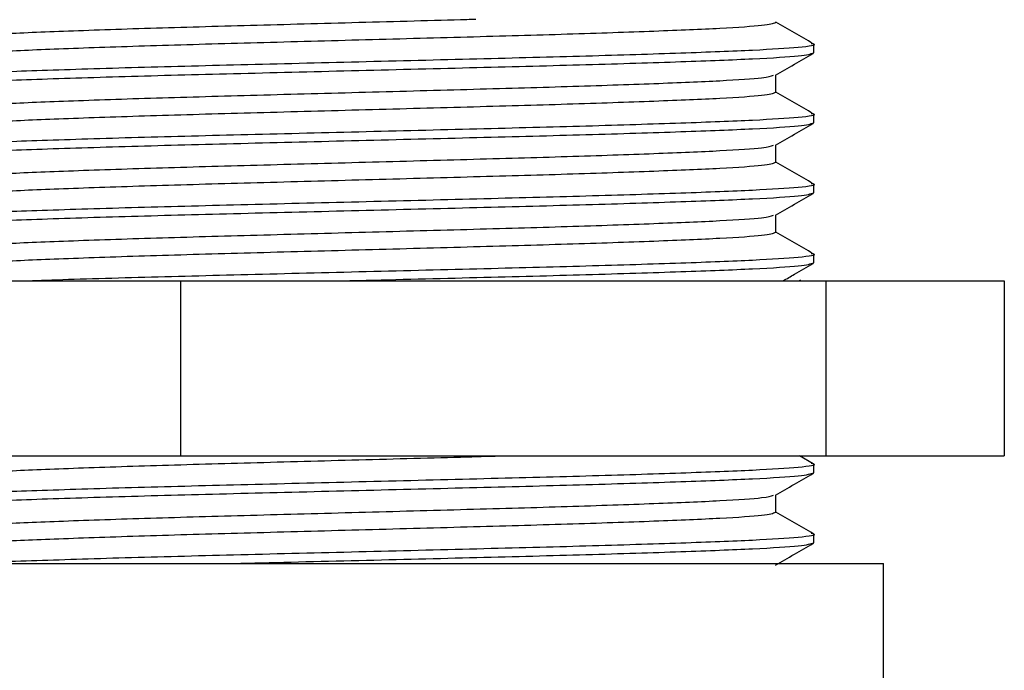
# Model space of a CAD drawing. Units: millimetres. Extents: x 7 to 1452, y 1 to 1040.
# Drawn here: x 704 to 732, y 516 to 534 of the extents above; entities that cross this region are included whole.
import ezdxf

# ---------------------------------------------------------------- set-up
doc = ezdxf.new("R2010")
doc.units = ezdxf.units.MM
doc.header["$LTSCALE"] = 5

msp = doc.modelspace()

# ---------------------------------------------------------------- linework, layer by layer
at = {"color": 7, "linetype": 'Continuous', "lineweight": 25}
for p, q in [((726.485, 533.495), (726.485, 533.745)), ((725.403, 532.37), (725.403, 532.863)), ((726.485, 531.495), (726.485, 531.745)), ((725.403, 530.37), (725.403, 530.863)), ((726.485, 529.495), (726.485, 529.745)), ((725.403, 528.37), (725.403, 528.863)), ((726.485, 527.495), (726.485, 527.745)), ((695.038, 526.985), (708.386, 526.985)), ((708.386, 526.985), (708.386, 521.985)), ((708.386, 526.985), (726.834, 526.985)), ((726.061, 526.985), (726.114, 527.015)), ((726.834, 526.985), (726.834, 521.985)), ((726.834, 526.985), (731.933, 526.985)), ((731.933, 526.985), (731.933, 521.985)), ((695.038, 521.985), (708.386, 521.985)), ((708.386, 521.985), (726.834, 521.985)), ((726.474, 521.758), (726.082, 521.985)), ((726.834, 521.985), (731.933, 521.985)), ((726.485, 521.495), (726.485, 521.745)), ((725.403, 520.37), (725.403, 520.863)), ((726.485, 519.495), (726.485, 519.745)), ((698.485, 518.907), (708.888, 518.907)), ((708.888, 518.907), (728.485, 518.907)), ((728.485, 515.407), (728.485, 518.907))]:
    msp.add_line(p, q, dxfattribs=at)
for points, knots in [([(701.568, 533.87), (701.647, 533.898), (701.805, 533.953), (703.055, 534.039), (704.961, 534.119), (707.455, 534.205), (710.371, 534.286), (713.467, 534.37), (715.704, 534.429), (716.744, 534.459), (716.827, 534.462)], [0, 0, 0, 0, 0.14083, 0.282628, 0.422646, 0.56464, 0.704929, 0.846339, 0.987748, 1, 1, 1, 1]), ([(701.9, 533.438), (701.921, 533.443), (702.06, 533.476), (703.09, 533.539), (704.951, 533.619), (707.459, 533.705), (710.365, 533.786), (713.486, 533.87), (716.605, 533.955), (719.515, 534.036), (722.01, 534.122), (723.916, 534.202), (725.166, 534.288), (725.324, 534.343), (725.403, 534.37)], [0, 0, 0, 0, 0.016125, 0.106026, 0.194798, 0.284822, 0.373766, 0.46342, 0.553073, 0.642017, 0.732041, 0.820813, 0.910714, 1, 1, 1, 1]), ([(726.474, 533.758), (726.294, 533.863), (725.937, 534.069), (725.579, 534.275), (725.403, 534.377)], [0, 0, 0, 0, 0.505643, 1, 1, 1, 1]), ([(700.485, 532.745), (700.571, 532.773), (700.744, 532.828), (702.108, 532.914), (704.187, 532.994), (706.908, 533.08), (710.082, 533.161), (713.486, 533.245), (716.888, 533.33), (720.064, 533.411), (722.777, 533.497), (724.887, 533.577), (726.135, 533.663), (726.633, 533.722), (726.441, 533.754), (726.415, 533.759)], [0, 0, 0, 0, 0.082112, 0.164788, 0.246427, 0.329218, 0.411015, 0.493465, 0.575914, 0.657711, 0.740502, 0.822141, 0.904817, 0.986929, 1, 1, 1, 1]), ([(700.844, 532.428), (700.679, 532.451), (700.31, 532.501), (700.8, 532.578), (702.093, 532.664), (704.191, 532.744), (706.907, 532.83), (710.083, 532.911), (713.485, 532.995), (716.888, 533.08), (720.062, 533.161), (722.784, 533.247), (724.863, 533.327), (726.227, 533.413), (726.399, 533.468), (726.485, 533.495)], [0, 0, 0, 0, 0.063274, 0.141209, 0.21968, 0.297166, 0.375745, 0.453381, 0.531637, 0.609893, 0.687529, 0.766108, 0.843594, 0.922065, 1, 1, 1, 1]), ([(725.391, 532.856), (725.571, 532.961), (725.933, 533.17), (726.294, 533.378), (726.474, 533.483)], [0, 0, 0, 0, 0.499985, 1, 1, 1, 1]), ([(701.568, 531.87), (701.647, 531.898), (701.805, 531.953), (703.055, 532.039), (704.961, 532.119), (707.456, 532.205), (710.366, 532.286), (713.485, 532.37), (716.605, 532.455), (719.514, 532.536), (722.011, 532.622), (723.911, 532.702), (725.111, 532.783), (725.265, 532.834), (725.334, 532.856)], [0, 0, 0, 0, 0.084387, 0.169354, 0.253254, 0.338339, 0.422402, 0.507136, 0.59187, 0.675933, 0.761017, 0.844918, 0.929885, 1, 1, 1, 1]), ([(701.9, 531.438), (701.921, 531.443), (702.06, 531.476), (703.09, 531.539), (704.951, 531.619), (707.459, 531.705), (710.365, 531.786), (713.486, 531.87), (716.605, 531.955), (719.515, 532.036), (722.01, 532.122), (723.916, 532.202), (725.166, 532.288), (725.324, 532.343), (725.403, 532.37)], [0, 0, 0, 0, 0.016125, 0.106026, 0.194798, 0.284822, 0.373766, 0.46342, 0.553073, 0.642017, 0.732041, 0.820813, 0.910714, 1, 1, 1, 1]), ([(726.474, 531.758), (726.294, 531.863), (725.937, 532.069), (725.579, 532.275), (725.403, 532.377)], [0, 0, 0, 0, 0.505643, 1, 1, 1, 1]), ([(700.485, 530.745), (700.571, 530.773), (700.744, 530.828), (702.108, 530.914), (704.187, 530.994), (706.908, 531.08), (710.082, 531.161), (713.486, 531.245), (716.888, 531.33), (720.064, 531.411), (722.777, 531.497), (724.887, 531.577), (726.135, 531.663), (726.633, 531.722), (726.441, 531.754), (726.415, 531.759)], [0, 0, 0, 0, 0.082112, 0.164788, 0.246427, 0.329218, 0.411015, 0.493465, 0.575914, 0.657711, 0.740502, 0.822141, 0.904817, 0.986929, 1, 1, 1, 1]), ([(700.627, 530.469), (700.569, 530.478), (700.334, 530.514), (700.824, 530.578), (702.087, 530.664), (704.192, 530.744), (706.907, 530.83), (710.083, 530.911), (713.485, 530.995), (716.888, 531.08), (720.062, 531.161), (722.784, 531.247), (724.863, 531.327), (726.227, 531.413), (726.399, 531.468), (726.485, 531.495)], [0, 0, 0, 0, 0.025927, 0.106969, 0.188569, 0.269144, 0.350856, 0.431588, 0.512963, 0.594339, 0.675071, 0.756783, 0.837358, 0.918958, 1, 1, 1, 1]), ([(725.391, 530.856), (725.571, 530.961), (725.933, 531.17), (726.294, 531.378), (726.474, 531.483)], [0, 0, 0, 0, 0.499985, 1, 1, 1, 1]), ([(701.568, 529.87), (701.647, 529.898), (701.805, 529.953), (703.055, 530.039), (704.961, 530.119), (707.456, 530.205), (710.366, 530.286), (713.485, 530.37), (716.605, 530.455), (719.514, 530.536), (722.011, 530.622), (723.911, 530.702), (725.111, 530.783), (725.265, 530.834), (725.334, 530.856)], [0, 0, 0, 0, 0.084387, 0.169354, 0.253254, 0.338339, 0.422402, 0.507136, 0.59187, 0.675933, 0.761017, 0.844918, 0.929885, 1, 1, 1, 1]), ([(701.9, 529.438), (701.921, 529.443), (702.06, 529.476), (703.09, 529.539), (704.951, 529.619), (707.459, 529.705), (710.365, 529.786), (713.486, 529.87), (716.605, 529.955), (719.515, 530.036), (722.01, 530.122), (723.916, 530.202), (725.166, 530.288), (725.324, 530.343), (725.403, 530.37)], [0, 0, 0, 0, 0.016125, 0.106026, 0.194798, 0.284822, 0.373766, 0.46342, 0.553073, 0.642017, 0.732041, 0.820813, 0.910714, 1, 1, 1, 1]), ([(726.474, 529.758), (726.294, 529.863), (725.937, 530.069), (725.579, 530.275), (725.403, 530.377)], [0, 0, 0, 0, 0.505643, 1, 1, 1, 1]), ([(700.485, 528.745), (700.571, 528.773), (700.744, 528.828), (702.108, 528.914), (704.187, 528.994), (706.908, 529.08), (710.082, 529.161), (713.486, 529.245), (716.888, 529.33), (720.064, 529.411), (722.777, 529.497), (724.887, 529.577), (726.135, 529.663), (726.633, 529.722), (726.441, 529.754), (726.415, 529.759)], [0, 0, 0, 0, 0.082112, 0.164788, 0.246427, 0.329218, 0.411015, 0.493465, 0.575914, 0.657711, 0.740502, 0.822141, 0.904817, 0.986929, 1, 1, 1, 1]), ([(700.844, 528.428), (700.679, 528.451), (700.31, 528.501), (700.8, 528.578), (702.093, 528.664), (704.191, 528.744), (706.907, 528.83), (710.083, 528.911), (713.485, 528.995), (716.888, 529.08), (720.062, 529.161), (722.784, 529.247), (724.863, 529.327), (726.227, 529.413), (726.399, 529.468), (726.485, 529.495)], [0, 0, 0, 0, 0.063274, 0.141209, 0.21968, 0.297166, 0.375745, 0.453381, 0.531637, 0.609893, 0.687529, 0.766108, 0.843594, 0.922065, 1, 1, 1, 1]), ([(725.391, 528.856), (725.571, 528.961), (725.933, 529.17), (726.294, 529.378), (726.474, 529.483)], [0, 0, 0, 0, 0.499985, 1, 1, 1, 1]), ([(701.568, 527.87), (701.647, 527.898), (701.805, 527.953), (703.055, 528.039), (704.961, 528.119), (707.456, 528.205), (710.366, 528.286), (713.485, 528.37), (716.605, 528.455), (719.514, 528.536), (722.011, 528.622), (723.911, 528.702), (725.111, 528.783), (725.265, 528.834), (725.334, 528.856)], [0, 0, 0, 0, 0.084387, 0.169354, 0.253254, 0.338339, 0.422402, 0.507136, 0.59187, 0.675933, 0.761017, 0.844918, 0.929885, 1, 1, 1, 1]), ([(701.9, 527.438), (701.921, 527.443), (702.06, 527.476), (703.09, 527.539), (704.951, 527.619), (707.459, 527.705), (710.365, 527.786), (713.486, 527.87), (716.605, 527.955), (719.515, 528.036), (722.01, 528.122), (723.916, 528.202), (725.166, 528.288), (725.324, 528.343), (725.403, 528.37)], [0, 0, 0, 0, 0.016125, 0.106026, 0.194798, 0.284822, 0.373766, 0.46342, 0.553073, 0.642017, 0.732041, 0.820813, 0.910714, 1, 1, 1, 1]), ([(726.474, 527.758), (726.294, 527.863), (725.937, 528.069), (725.579, 528.275), (725.403, 528.377)], [0, 0, 0, 0, 0.505643, 1, 1, 1, 1]), ([(704.048, 526.985), (704.125, 526.988), (704.886, 527.019), (706.95, 527.08), (710.071, 527.161), (713.489, 527.245), (716.887, 527.33), (720.064, 527.411), (722.777, 527.497), (724.887, 527.577), (726.135, 527.663), (726.633, 527.722), (726.441, 527.754), (726.415, 527.759)], [0, 0, 0, 0, 0.012334, 0.120843, 0.228049, 0.336112, 0.444174, 0.551381, 0.65989, 0.76689, 0.875249, 0.982869, 1, 1, 1, 1]), ([(713.071, 526.985), (713.209, 526.988), (714.47, 527.02), (716.894, 527.08), (720.061, 527.161), (722.784, 527.247), (724.863, 527.327), (726.227, 527.413), (726.399, 527.468), (726.485, 527.495)], [0, 0, 0, 0, 0.020137, 0.183856, 0.346279, 0.510674, 0.672783, 0.836952, 1, 1, 1, 1]), ([(725.613, 526.985), (725.72, 527.047), (726.007, 527.212), (726.294, 527.378), (726.474, 527.483)], [0, 0, 0, 0, 0.370737, 1, 1, 1, 1]), ([(701.9, 521.438), (701.921, 521.443), (702.06, 521.476), (703.09, 521.539), (704.952, 521.619), (707.458, 521.705), (710.368, 521.786), (713.473, 521.87), (715.991, 521.937), (717.295, 521.975), (717.649, 521.985)], [0, 0, 0, 0, 0.027499, 0.1808079, 0.3321923, 0.4857124, 0.63739, 0.7902783, 0.9431666, 1, 1, 1, 1]), ([(700.485, 520.745), (700.571, 520.773), (700.744, 520.828), (702.108, 520.914), (704.187, 520.994), (706.908, 521.08), (710.082, 521.161), (713.486, 521.245), (716.888, 521.33), (720.064, 521.411), (722.777, 521.497), (724.887, 521.577), (726.135, 521.663), (726.633, 521.722), (726.441, 521.754), (726.415, 521.759)], [0, 0, 0, 0, 0.082112, 0.164788, 0.246427, 0.329218, 0.411015, 0.493465, 0.575914, 0.657711, 0.740502, 0.822141, 0.904817, 0.986929, 1, 1, 1, 1]), ([(700.844, 520.428), (700.679, 520.451), (700.31, 520.501), (700.8, 520.578), (702.093, 520.664), (704.191, 520.744), (706.907, 520.83), (710.083, 520.911), (713.485, 520.995), (716.888, 521.08), (720.062, 521.161), (722.784, 521.247), (724.863, 521.327), (726.227, 521.413), (726.399, 521.468), (726.485, 521.495)], [0, 0, 0, 0, 0.063274, 0.141209, 0.21968, 0.297166, 0.375745, 0.453381, 0.531637, 0.609893, 0.687529, 0.766108, 0.843594, 0.922065, 1, 1, 1, 1]), ([(725.391, 520.856), (725.571, 520.961), (725.933, 521.17), (726.294, 521.378), (726.474, 521.483)], [0, 0, 0, 0, 0.499985, 1, 1, 1, 1]), ([(701.568, 519.87), (701.647, 519.898), (701.805, 519.953), (703.055, 520.039), (704.961, 520.119), (707.456, 520.205), (710.366, 520.286), (713.485, 520.37), (716.605, 520.455), (719.514, 520.536), (722.011, 520.622), (723.911, 520.702), (725.111, 520.783), (725.265, 520.834), (725.334, 520.856)], [0, 0, 0, 0, 0.084387, 0.169354, 0.253254, 0.338339, 0.422402, 0.507136, 0.59187, 0.675933, 0.761017, 0.844918, 0.929885, 1, 1, 1, 1]), ([(701.9, 519.438), (701.921, 519.443), (702.06, 519.476), (703.09, 519.539), (704.951, 519.619), (707.459, 519.705), (710.365, 519.786), (713.486, 519.87), (716.605, 519.955), (719.515, 520.036), (722.01, 520.122), (723.916, 520.202), (725.166, 520.288), (725.324, 520.343), (725.403, 520.37)], [0, 0, 0, 0, 0.016125, 0.106026, 0.194798, 0.284822, 0.373766, 0.46342, 0.553073, 0.642017, 0.732041, 0.820813, 0.910714, 1, 1, 1, 1]), ([(726.474, 519.758), (726.294, 519.863), (725.937, 520.069), (725.579, 520.275), (725.403, 520.377)], [0, 0, 0, 0, 0.505643, 1, 1, 1, 1]), ([(702.143, 518.907), (702.173, 518.909), (702.624, 518.939), (704.245, 518.994), (706.893, 519.08), (710.086, 519.161), (713.484, 519.245), (716.888, 519.33), (720.064, 519.411), (722.777, 519.497), (724.887, 519.577), (726.135, 519.663), (726.633, 519.722), (726.441, 519.754), (726.415, 519.759)], [0, 0, 0, 0, 0.006779, 0.103863, 0.202316, 0.299588, 0.397636, 0.495684, 0.592956, 0.691409, 0.788492, 0.88681, 0.984456, 1, 1, 1, 1]), ([(709.949, 518.907), (710.004, 518.909), (711.104, 518.938), (713.507, 518.995), (716.883, 519.08), (720.064, 519.161), (722.784, 519.247), (724.863, 519.327), (726.227, 519.413), (726.399, 519.468), (726.485, 519.495)], [0, 0, 0, 0, 0.00738, 0.149487, 0.291593, 0.432575, 0.575269, 0.715978, 0.858476, 1, 1, 1, 1]), ([(725.391, 518.856), (725.571, 518.961), (725.933, 519.17), (726.294, 519.378), (726.474, 519.483)], [0, 0, 0, 0, 0.499985, 1, 1, 1, 1])]:
    msp.add_open_spline(points, degree=3, knots=knots, dxfattribs=at)

doc.saveas('drawing.dxf')
